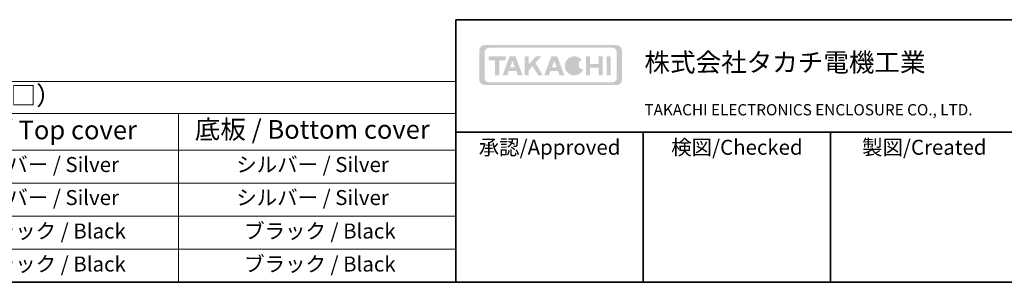
# Model space of a CAD drawing. Units: millimetres. Extents: x 72 to 9712, y 40 to 1445.
# Drawn here: x 832 to 1488, y 40 to 215 of the extents above; entities that cross this region are included whole.
import ezdxf
from ezdxf.enums import TextEntityAlignment as Align

# ---------------------------------------------------------------- set-up
doc = ezdxf.new("R2010")
doc.units = ezdxf.units.MM
doc.header["$LTSCALE"] = 5
for name, color, linetype, lineweight in [('Border (ISO)', 7, 'Continuous', 35), ('Symbol (ISO)', 7, 'Continuous', 18), ('Title (ISO)', 7, 'Continuous', 35)]:
    doc.layers.add(name, color=color, linetype=linetype, lineweight=lineweight)
doc.layers.add('Hatch (ISO)', color=1, linetype='Continuous', lineweight=18, true_color=0xff0000)
doc.styles.add('Note Text (TK)', font='txt')
doc.styles.add('Note Text (TK2)', font='txt')
doc.styles.add('文字スタイル67', font='arial.ttf')

# ---------------------------------------------------------------- blocks, each defined once
blk = doc.blocks.new('図面枠 tk図枠')
at = {"layer": 'Border (ISO)'}
blk.add_line((14.5, 8), (405.5, 8), dxfattribs=at)
blk = doc.blocks.new('表題欄 tk表題欄')
at = {"layer": 'Hatch (ISO)'}
h = blk.add_hatch(color=256, dxfattribs=at)
edge = h.paths.add_edge_path(flags=0)
edge.add_arc((95.58, 236.3), 0.596, 270, 360)
edge.add_line((96.17, 236.3), (96.17, 239.71))
edge.add_arc((95.58, 239.71), 0.596, 0, 90)
edge.add_line((95.58, 240.31), (79.14, 240.31))
edge.add_arc((79.14, 239.71), 0.596, 90, 180)
edge.add_line((78.54, 239.71), (78.54, 236.3))
edge.add_arc((79.14, 236.3), 0.596, 180, 270)
edge.add_line((79.14, 235.7), (95.58, 235.7))
edge = h.paths.add_edge_path()
edge.add_line((77.84, 239.96), (77.84, 236.05))
edge.add_arc((78.54, 236.05), 0.702, 180, 270)
edge.add_line((78.54, 235.35), (96.17, 235.35))
edge.add_arc((96.17, 236.05), 0.702, 270, 360)
edge.add_line((96.87, 236.05), (96.87, 239.96))
edge.add_arc((96.17, 239.96), 0.702, 0, 90)
edge.add_line((96.17, 240.66), (78.54, 240.66))
edge.add_arc((78.54, 239.96), 0.702, 90, 180)
for points in [[(79.07, 239.15), (79.07, 238.66), (79.92, 238.66), (79.92, 236.66), (80.51, 236.66), (80.51, 238.66), (81.36, 238.66), (81.36, 239.15)], [(85.68, 236.66), (84.94, 237.89), (84.42, 237.32), (84.42, 236.66), (83.9, 236.66), (83.9, 239.15), (84.42, 239.15), (84.42, 238.1), (85.39, 239.15), (86.11, 239.15), (85.32, 238.3), (86.3, 236.66)], [(92.09, 239.15), (92.09, 236.66), (92.61, 236.66), (92.61, 237.66), (93.77, 237.66), (93.77, 236.66), (94.29, 236.66), (94.29, 239.15), (93.77, 239.15), (93.77, 238.15), (92.61, 238.15), (92.61, 239.15)], [(94.84, 239.15), (94.84, 236.66), (95.36, 236.66), (95.36, 239.15)]]:
    blk.add_hatch(color=256, dxfattribs=at).paths.add_polyline_path(points)
h = blk.add_hatch(color=256, dxfattribs=at)
h.paths.add_polyline_path([(82.59, 237.71), (81.95, 237.71), (82.27, 238.58)], flags=0)
h.paths.add_polyline_path([(82.78, 237.2), (81.76, 237.2), (81.57, 236.66), (80.95, 236.66), (81.86, 239.15), (82.68, 239.15), (83.59, 236.66), (82.98, 236.66)])
h = blk.add_hatch(color=256, dxfattribs=at)
h.paths.add_polyline_path([(87.53, 237.71), (88.16, 237.71), (87.85, 238.58)], flags=0)
h.paths.add_polyline_path([(87.14, 236.66), (87.34, 237.2), (88.35, 237.2), (88.55, 236.66), (89.17, 236.66), (88.25, 239.15), (87.44, 239.15), (86.52, 236.66)])
h = blk.add_hatch(color=256, dxfattribs=at)
edge = h.paths.add_edge_path()
edge.add_arc((90.52, 237.9), 1.27, 38.5505, 336.582)
edge.add_line((91.69, 237.4), (91.17, 237.62))
edge.add_ellipse((90.52, 237.9), major_axis=(0, -0.8), ratio=0.867347, start_angle=124.651, end_angle=429.4109, ccw=False)
edge.add_line((91.09, 238.36), (91.52, 238.7))
at = {"layer": 'Title (ISO)'}
for p, q in [((74.71, 244.05), (255.71, 244.05)), ((74.71, 209.05), (74.71, 244.05)), ((74.71, 229.05), (230.71, 229.05)), ((99.71, 229.05), (99.71, 209.05)), ((124.71, 229.05), (124.71, 209.05)), ((255.71, 209.05), (74.71, 209.05))]:
    blk.add_line(p, q, dxfattribs=at)
at = {"layer": 'Title (ISO)', "color": 7, "attachment_point": 4, "line_spacing_factor": 1.5, "style": 'Note Text (TK)'}
for s, insert, char_height in [('株式会社タカチ電機工業', (99.87, 238.05), 2.5), ('\\fArial|b0|i0;\\H1.4986;TAKACHI ELECTRONICS ENCLOSURE CO., LTD.', (99.87, 232.05), 1.4986)]:
    blk.add_mtext(s, dxfattribs=dict(at, insert=insert, char_height=char_height))
at = {"layer": 'Title (ISO)', "color": 1, "true_color": 0xff0000, "char_height": 2, "attachment_point": 5, "line_spacing_factor": 1.5, "style": 'Note Text (TK)'}
for s, insert in [('\\fＭＳ Ｐゴシック|b0|i0;\\H2.0000;承認/Approved', (87.21, 227.05)), ('\\fＭＳ Ｐゴシック|b0|i0;\\H2.0000;検図/Checked', (112.21, 227.05)), ('\\fＭＳ Ｐゴシック|b0|i0;\\H2.0000;製図/Created', (137.21, 227.05))]:
    blk.add_mtext(s, dxfattribs=dict(at, insert=insert))
at = {"layer": 'Title (ISO)', "color": 7}
for tag, p, height, style in [('<品名>_001', (157.37, 235.77), 2.5, 'Note Text (TK)'), ('<Title>_001', (157.71, 230.55), 2, '文字スタイル67'), ('<ページ_No.>_001', (238.1, 213.3), 2.5, 'Note Text (TK)'), ('<総ページ数>_001', (246.79, 213.3), 2.5, 'Note Text (TK)'), ('作成日_001', (175.62, 211.26), 2.5, 'Note Text (TK)')]:
    blk.add_attdef(tag, p, '', height=height, dxfattribs=dict(at, style=style))
at = {"layer": 'Title (ISO)', "color": 7, "style": 'Note Text (TK)'}
blk.add_attdef('<尺度>', text='', height=2.5, dxfattribs=at).set_placement((243.21, 223.55), align=Align.MIDDLE_CENTER)
blk = doc.blocks.new('テーブル1')
at = {"layer": 'Symbol (ISO)'}
for p, q in [((14.5, 34.78), (224.5, 34.78)), ((224.5, 34.78), (224.5, 30.5)), ((14.5, 30.5), (224.5, 30.5)), ((187.5, 30.5), (187.5, 25.6)), ((224.5, 30.5), (224.5, 25.6)), ((14.5, 25.6), (224.5, 25.6)), ((187.5, 25.6), (187.5, 8)), ((224.5, 25.6), (224.5, 8)), ((14.5, 21.2), (224.5, 21.2)), ((14.5, 16.8), (224.5, 16.8)), ((14.5, 12.4), (224.5, 12.4)), ((14.5, 8), (224.5, 8))]:
    blk.add_line(p, q, dxfattribs=at)
at = {"layer": 'Symbol (ISO)', "color": 7, "attachment_point": 7}
for s, insert, char_height, style in [('色仕様（型番末尾□） / Color Type（End of product number□）', (70.51, 30.86), 2.5, 'Note Text (TK)'), ('天板 / Top cover', (156.47, 26.28), 2.5, 'Note Text (TK)'), ('底板 / Bottom cover', (189.67, 26.35), 2.5, 'Note Text (TK)'), ('シルバー / Silver', (159.2, 22.07), 2, 'Note Text (TK2)'), ('シルバー / Silver', (195.2, 22.07), 2, 'Note Text (TK2)'), ('シルバー / Silver', (159.2, 17.67), 2, 'Note Text (TK2)'), ('シルバー / Silver', (195.2, 17.67), 2, 'Note Text (TK2)'), ('ブラック / Black', (160.25, 13.21), 2, 'Note Text (TK2)'), ('ブラック / Black', (196.25, 13.21), 2, 'Note Text (TK2)'), ('ブラック / Black', (160.25, 8.81), 2, 'Note Text (TK2)'), ('ブラック / Black', (196.25, 8.81), 2, 'Note Text (TK2)')]:
    blk.add_mtext(s, dxfattribs=dict(at, insert=insert, char_height=char_height, style=style))

msp = doc.modelspace()

# ---------------------------------------------------------------- block references
at = {"xscale": 5, "yscale": 5, "zscale": 5}
for name, p in [('図面枠 tk図枠', (0, 0)), ('表題欄 tk表題欄', (748.9559, -1005.2637)), ('テーブル1', (0, 0))]:
    msp.add_blockref(name, p, dxfattribs=at)

doc.saveas('drawing.dxf')
